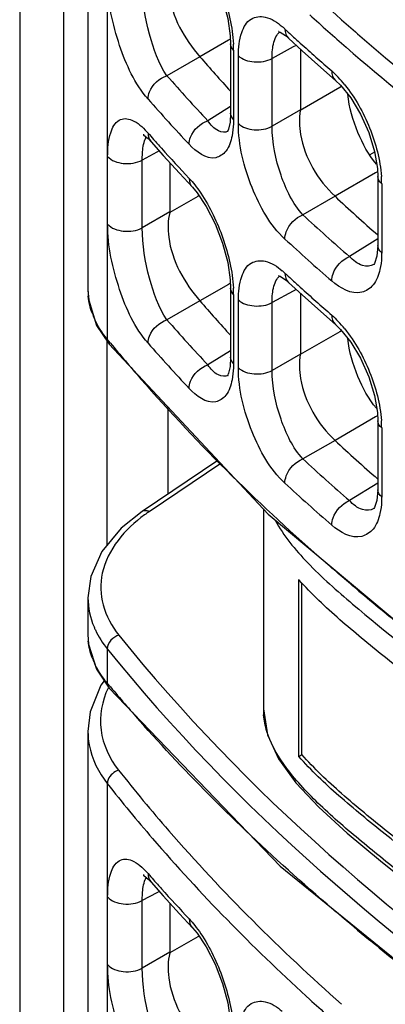
# Model space of a CAD drawing. Units: millimetres. Extents: x 0 to 1189, y 0 to 841.
# Drawn here: x 660 to 662, y 620 to 625 of the extents above; entities that cross this region are included whole.
import ezdxf

# ---------------------------------------------------------------- set-up
doc = ezdxf.new("R2010")
doc.units = ezdxf.units.MM
doc.header["$LTSCALE"] = 65.395
doc.layers.get('0').update_dxf_attribs({"linetype": 'CONTINUOUS'})
doc.layers.add('00_COMPONENTS', color=7, linetype='CONTINUOUS')
doc.layers.add('ASM_MEMBER', color=7, linetype='CONTINUOUS')

msp = doc.modelspace()

# ---------------------------------------------------------------- linework, layer by layer
at = {"color": 3, "linetype": 'CONTINUOUS'}
msp.add_line((659.9001, 634.9389), (659.9001, 610.5501), dxfattribs=at)
at = {"layer": '00_COMPONENTS', "color": 7, "linetype": 'CONTINUOUS'}
for p, q in [((660.2943, 626.7944), (660.2943, 623.6626)), ((660.4062, 626.4929), (660.4062, 623.3758)), ((661.4349, 625.1276), (661.4527, 625.1124)), ((661.1059, 625.1008), (660.9409, 625.0055)), ((661.117, 625.1072), (661.1059, 625.1008)), ((661.1181, 625.0796), (661.1181, 624.6802)), ((661.4799, 625.062), (661.3578, 624.9964)), ((661.4527, 625.1124), (661.4529, 625.1122)), ((661.4975, 625.0714), (661.4799, 625.062)), ((660.9408, 625.0056), (660.7508, 624.8959)), ((661.1351, 625.0433), (661.1351, 624.6439)), ((661.1632, 624.62), (661.1632, 625.0118)), ((661.521, 625.0499), (661.521, 624.6988)), ((661.3578, 624.6046), (661.3578, 624.9964)), ((661.6393, 624.9437), (661.724, 624.8694)), ((661.724, 624.8694), (661.7241, 624.8692)), ((661.7592, 624.8337), (661.7483, 624.8274)), ((661.7483, 624.8274), (661.5207, 624.696)), ((661.1181, 624.7178), (660.9866, 624.6365)), ((661.1181, 624.6801), (661.115, 624.6278)), ((661.521, 624.6988), (661.3578, 624.6046)), ((661.521, 624.6988), (661.5207, 624.696)), ((661.115, 624.6278), (661.1062, 624.5877)), ((661.1062, 624.5877), (661.1025, 624.5784)), ((660.6417, 624.5337), (660.6587, 624.5156)), ((660.6587, 624.5156), (660.6589, 624.5155)), ((660.6916, 624.4546), (660.6082, 624.4098)), ((660.706, 624.4623), (660.6916, 624.4546)), ((661.9498, 624.4552), (661.9225, 624.4394)), ((660.4082, 624.0405), (660.4082, 624.4311)), ((660.6082, 624.0192), (660.6082, 624.4098)), ((660.7675, 624.394), (660.7675, 624.1112)), ((660.8227, 624.3331), (660.8976, 624.2527)), ((661.9554, 624.336), (661.7212, 624.2007)), ((661.9665, 624.3424), (661.9554, 624.336)), ((661.9679, 624.3143), (661.9679, 623.9164)), ((661.9906, 624.2728), (661.9906, 623.8749)), ((660.8976, 624.2527), (660.8978, 624.2526)), ((660.928, 624.2002), (660.767, 624.1072)), ((660.9358, 624.2046), (660.928, 624.2002)), ((661.7211, 624.2008), (661.5358, 624.0938)), ((660.7675, 624.1112), (660.6082, 624.0192)), ((660.7675, 624.1112), (660.767, 624.1072)), ((661.9679, 623.9546), (661.8042, 623.8534)), ((661.9679, 623.9163), (661.9626, 623.8543)), ((661.9491, 623.8132), (661.9454, 623.8072)), ((661.9626, 623.8543), (661.9491, 623.8132)), ((661.117, 623.6988), (661.1059, 623.6924)), ((661.4349, 623.7191), (661.4527, 623.7039)), ((661.4527, 623.7039), (661.4529, 623.7038)), ((661.1059, 623.6924), (660.9409, 623.5971)), ((661.1181, 623.6711), (661.1181, 623.2717)), ((661.4799, 623.6535), (661.3578, 623.5879)), ((661.4975, 623.663), (661.4799, 623.6535)), ((661.521, 623.6415), (661.521, 623.2903)), ((660.9408, 623.5972), (660.7508, 623.4875)), ((661.1351, 623.6348), (661.1351, 623.2354)), ((661.1632, 623.2115), (661.1632, 623.6033)), ((661.3578, 623.1961), (661.3578, 623.5879)), ((661.6393, 623.5353), (661.724, 623.4609)), ((660.3447, 623.456), (660.416, 623.3467)), ((661.7483, 623.4189), (661.5207, 623.2875)), ((661.724, 623.4609), (661.7241, 623.4608)), ((661.7592, 623.4252), (661.7483, 623.4189)), ((660.416, 623.3467), (660.4062, 623.3758)), ((660.424, 623.3541), (660.4062, 623.3758)), ((661.1181, 623.3094), (660.9866, 623.228)), ((661.1181, 623.2717), (661.115, 623.2193)), ((661.521, 623.2903), (661.3578, 623.1961)), ((661.521, 623.2903), (661.5207, 623.2875)), ((661.115, 623.2193), (661.1062, 623.1793)), ((661.1062, 623.1793), (661.1025, 623.17)), ((661.9554, 622.9275), (661.7212, 622.7922)), ((661.9665, 622.9339), (661.9554, 622.9275)), ((661.9679, 622.9059), (661.9679, 622.5079)), ((661.9906, 622.8644), (661.9906, 622.4665)), ((661.7211, 622.7923), (661.5358, 622.6853)), ((661.0444, 622.6769), (660.6067, 622.3819)), ((661.0611, 622.6591), (660.6477, 622.3804)), ((661.9679, 622.5461), (661.8042, 622.4449)), ((661.9679, 622.5079), (661.9626, 622.4458)), ((661.9626, 622.4458), (661.9491, 622.4048)), ((661.3073, 622.3967), (661.3073, 621.2389)), ((661.9491, 622.4048), (661.9454, 622.3988)), ((661.5116, 620.9688), (661.5116, 621.9895)), ((661.5149, 621.9857), (661.5116, 621.9895)), ((661.5302, 620.9796), (661.5302, 621.9701)), ((660.2943, 621.8839), (660.2943, 621.671)), ((661.6278, 621.8687), (661.6221, 621.8742)), ((660.4062, 621.5898), (660.4062, 621.3917)), ((660.3436, 621.4719), (660.4165, 621.3621)), ((660.388, 621.4049), (660.3694, 621.3807)), ((660.4165, 621.3621), (660.4062, 621.3917)), ((660.4246, 621.3696), (660.4062, 621.3917)), ((660.2943, 621.1136), (660.2943, 617.9818)), ((661.5116, 620.9688), (661.5302, 620.9796)), ((660.4062, 620.8121), (660.4062, 617.695)), ((660.6417, 620.2613), (660.6587, 620.2433)), ((660.6587, 620.2433), (660.6589, 620.2431)), ((660.6916, 620.1823), (660.6082, 620.1375)), ((660.706, 620.19), (660.6916, 620.1823)), ((660.4082, 619.7682), (660.4082, 620.1587)), ((660.6082, 619.7469), (660.6082, 620.1375)), ((660.7675, 620.1216), (660.7675, 619.8388)), ((660.8227, 620.0608), (660.8976, 619.9804)), ((660.8976, 619.9804), (660.8978, 619.9802)), ((660.928, 619.9278), (660.767, 619.8348)), ((660.9358, 619.9323), (660.928, 619.9278)), ((660.7675, 619.8388), (660.6082, 619.7469)), ((660.7675, 619.8388), (660.767, 619.8348)), ((661.555, 619.5852), (661.5738, 619.568)), ((661.5738, 619.568), (661.575, 619.5669))]:
    msp.add_line(p, q, dxfattribs=at)
for points in [[(660.8978, 625.6611), (660.925, 625.6291), (660.9778, 625.5506), (661.0289, 625.4507), (661.0717, 625.3391), (661.1014, 625.2273), (661.1161, 625.1271), (661.1181, 625.0797)], [(661.397, 625.1506), (661.3954, 625.1506), (661.4037, 625.1475), (661.4349, 625.1276)], [(661.4529, 625.1122), (661.5319, 625.04), (661.6393, 624.9437)], [(661.7241, 624.8692), (661.7533, 624.841), (661.8117, 624.7684), (661.8683, 624.6743), (661.9158, 624.5678), (661.9491, 624.4597), (661.9656, 624.3613), (661.9679, 624.3144)], [(660.6194, 624.5552), (660.6135, 624.5561), (660.6172, 624.5537), (660.6417, 624.5337)], [(660.6589, 624.5155), (660.7285, 624.4368), (660.8227, 624.3331)], [(660.8978, 624.2526), (660.925, 624.2207), (660.9778, 624.1422), (661.0289, 624.0423), (661.0717, 623.9306), (661.1014, 623.8189), (661.1161, 623.7186), (661.1181, 623.6712)], [(661.397, 623.7421), (661.3954, 623.7421), (661.4037, 623.739), (661.4349, 623.7191)], [(661.4529, 623.7038), (661.5319, 623.6315), (661.6393, 623.5353)], [(660.2944, 623.6635), (660.2988, 623.6005), (660.3447, 623.456)], [(661.7241, 623.4608), (661.7533, 623.4325), (661.8117, 623.3599), (661.8683, 623.2659), (661.9158, 623.1593), (661.9491, 623.0512), (661.9656, 622.9529), (661.9679, 622.906)], [(660.416, 623.3467), (661.3355, 622.3666), (662.4983, 621.3949), (663.9144, 620.4337), (665.6179, 619.4614), (667.645, 618.4497)], [(660.6067, 622.3819), (660.4857, 622.2853), (660.375, 622.1513), (660.3108, 622.0063), (660.2944, 621.8837)], [(660.2944, 621.672), (660.2981, 621.6157), (660.3436, 621.4719)], [(660.3694, 621.3807), (660.3073, 621.2258), (660.2944, 621.1135)], [(660.4165, 621.362), (661.4038, 620.3355), (662.6495, 619.3261), (664.1309, 618.3488), (665.8423, 617.39), (667.7772, 616.4281), (669.9226, 615.4337), (672.1949, 614.3913), (674.2711, 613.3822)], [(661.3073, 621.2427), (661.3317, 621.0927), (661.3957, 620.9554), (661.4953, 620.8172), (661.6276, 620.6753), (661.791, 620.5266), (661.9846, 620.3659), (662.2096, 620.1866), (662.4747, 619.9816), (662.7959, 619.7422)], [(660.6194, 620.2829), (660.6135, 620.2838), (660.6172, 620.2814), (660.6417, 620.2613)], [(660.6589, 620.2431), (660.7285, 620.1645), (660.8227, 620.0608)], [(660.8978, 619.9802), (660.925, 619.9483), (660.9778, 619.8698), (661.0289, 619.7699), (661.0717, 619.6583), (661.1014, 619.5465), (661.1161, 619.4463), (661.1181, 619.3989)]]:
    msp.add_lwpolyline(points, dxfattribs=at)
for centre, radius, start, end in [((661.1396, 624.8504), 0.4299, 48.7652, 49.9635), ((661.1211, 624.8294), 0.4579, 47.2849, 48.7621), ((669.5778, 633.9919), 12.0108, 227.29465, 227.54001), ((669.6754, 634.0986), 12.1554, 227.54017, 227.86292), ((660.4528, 625.0427), 0.6823, 0.0444, 3.0587), ((669.9338, 634.3856), 12.5415, 227.86711, 228.97648), ((668.1852, 631.2836), 9.5861, 220.91261, 222.50152), ((668.1945, 631.4256), 9.9018, 221.25764, 223.28637), ((661.2348, 624.4098), 0.695, 38.7248, 43.4044), ((668.1355, 631.3341), 9.9678, 221.25034, 223.27994), ((660.2741, 624.2435), 0.4882, 41.2298, 42.4531), ((667.9365, 630.9607), 9.7016, 221.23975, 221.52675), ((661.0779, 624.6194), 0.0504, 299.861, 301.6482), ((660.7033, 624.4999), 0.084, 148.4118, 152.3678), ((668.0116, 631.0272), 9.802, 221.52695, 221.92562), ((668.2128, 631.2089), 10.073, 221.93003, 223.27407), ((661.3764, 624.2722), 0.6142, 0.0611, 3.9513), ((669.8851, 632.9887), 11.995, 227.10849, 228.69577), ((669.8852, 633.145), 12.3141, 227.30936, 228.98603), ((669.8334, 633.0605), 12.3901, 227.30469, 228.98212), ((661.1396, 623.442), 0.4299, 48.7652, 49.9635), ((661.1211, 623.4209), 0.4579, 47.2849, 48.7621), ((669.5778, 632.5834), 12.0108, 227.29465, 227.54001), ((669.6754, 632.6902), 12.1554, 227.54017, 227.86292), ((660.6792, 623.6626), 0.3848, 179.9999, 185.8096), ((660.4528, 623.6343), 0.6823, 0.0444, 3.0587), ((669.9338, 632.9771), 12.5415, 227.86711, 228.97648), ((668.1852, 629.8751), 9.5861, 220.91261, 222.50152), ((660.7423, 623.6796), 0.4505, 200.2751, 204.262), ((668.1945, 630.0172), 9.9018, 221.25764, 223.28637), ((661.2348, 623.0013), 0.695, 38.7248, 43.4044), ((667.6454, 629.2966), 9.3521, 219.45115, 221.10426), ((668.1355, 629.9257), 9.9678, 221.25034, 223.27994), ((668.4291, 629.9976), 10.4036, 221.17575, 225.4142), ((661.0779, 623.2109), 0.0504, 299.861, 301.6482), ((661.3764, 622.8637), 0.6142, 0.0611, 3.9513), ((669.8851, 631.5803), 11.995, 227.10849, 228.69577), ((669.8852, 631.7365), 12.3141, 227.30936, 228.98603), ((669.8334, 631.652), 12.3901, 227.30469, 228.98212), ((661.1723, 621.6022), 0.9386, 123.9807, 125.9338), ((670.8718, 632.6785), 14.0322, 230.0377, 231.38822), ((660.7713, 621.9042), 0.4803, 203.0848, 205.2915), ((660.6551, 621.671), 0.3608, 180.0027, 185.8225), ((660.727, 621.6906), 0.4355, 200.6759, 204.6993), ((667.6146, 627.3996), 9.3839, 219.98512, 221.54033), ((661.6867, 621.239), 0.3794, 180.0185, 184.7113), ((660.2741, 619.9711), 0.4882, 41.2298, 42.4531), ((667.9365, 626.6883), 9.7016, 221.23975, 221.52675), ((660.7033, 620.2276), 0.084, 148.4118, 152.3678), ((668.0116, 626.7549), 9.802, 221.52695, 221.92562), ((668.2128, 626.9365), 10.073, 221.93003, 223.27407), ((671.1083, 631.123), 14.4962, 230.31555, 232.02584)]:
    msp.add_arc(centre, radius, start, end, dxfattribs=at)
for points, knots in [([(661.375, 628.012), (661.4245, 627.9223), (661.5677, 627.7504), (661.9186, 627.441), (662.4016, 627.0636), (662.9962, 626.6231), (663.6046, 626.2057), (664.2239, 625.8078), (665.0643, 625.3011), (666.141, 624.7072), (667.4675, 624.0438), (668.8317, 623.4098), (670.2415, 622.78), (671.197, 622.3566), (671.6828, 622.1374)], [0, 0, 0, 0, 0.025752, 0.055423, 0.117674, 0.179655, 0.241413, 0.303049, 0.36465, 0.488014, 0.611949, 0.737336, 0.866051, 1, 1, 1, 1]), ([(666.0846, 624.595), (665.6899, 624.8034), (664.9087, 625.2346), (663.9577, 625.8183), (663.2167, 626.3165), (662.6702, 626.7076), (662.2246, 627.0493), (661.8758, 627.3289), (661.7067, 627.4735), (661.6278, 627.5495)], [0, 0, 0, 0, 0.249855, 0.499408, 0.624391, 0.749713, 0.875558, 0.938702, 1, 1, 1, 1]), ([(660.4732, 627.3496), (661.2039, 626.4391), (662.6082, 625.2471), (664.7121, 623.9423), (667.0924, 622.6878), (670.2198, 621.2887), (672.7396, 620.1669), (673.9774, 619.5572)], [0, 0, 0, 0, 0.22302, 0.345645, 0.473276, 0.736436, 1, 1, 1, 1]), ([(660.4062, 627.2706), (661.1477, 626.3466), (662.5757, 625.1392), (664.7143, 623.8197), (667.1331, 622.5515), (670.3068, 621.1367), (672.8605, 619.996), (674.1121, 619.3732)], [0, 0, 0, 0, 0.223082, 0.345816, 0.473552, 0.736782, 1, 1, 1, 1]), ([(663.1644, 625.1832), (662.988, 625.3064), (662.6378, 625.5583), (662.2098, 625.8874), (661.8745, 626.1563), (661.6394, 626.3576), (661.4448, 626.5621), (661.3518, 626.7169), (661.3275, 626.7944)], [0, 0, 0, 0, 0.261918, 0.524911, 0.656847, 0.785084, 0.90116, 1, 1, 1, 1]), ([(666.0846, 623.5744), (665.6764, 623.7899), (664.8686, 624.2364), (663.8865, 624.8427), (663.122, 625.3616), (662.5588, 625.7697), (662.1007, 626.1263), (661.7468, 626.4147), (661.583, 626.5685), (661.5116, 626.6496)], [0, 0, 0, 0, 0.250586, 0.500891, 0.626287, 0.752065, 0.878429, 0.941343, 1, 1, 1, 1]), ([(666.0845, 623.594), (665.6776, 623.809), (664.8725, 624.2546), (663.8937, 624.8599), (663.1318, 625.3777), (662.5707, 625.7847), (662.1144, 626.14), (661.7627, 626.4268), (661.6004, 626.5798), (661.5302, 626.6604)], [0, 0, 0, 0, 0.250737, 0.501267, 0.62677, 0.752606, 0.878941, 0.941736, 1, 1, 1, 1]), ([(660.4713, 626.5708), (660.565, 626.452), (660.9626, 625.9726), (661.4063, 625.5321), (661.7591, 625.2195)], [0, 0, 0, 0, 0.242976, 1, 1, 1, 1]), ([(660.9461, 625.6269), (661.0001, 625.5468), (661.0838, 625.3691), (661.129, 625.177), (661.1341, 625.0792)], [0, 0, 0, 0, 0.496075, 1, 1, 1, 1]), ([(660.767, 625.5156), (660.7555, 625.4694), (660.7527, 625.2809), (660.8515, 625.1087), (660.9408, 625.0056)], [0, 0, 0, 0, 0.258817, 1, 1, 1, 1]), ([(660.6413, 624.7619), (660.5646, 624.8494), (660.461, 625.0785), (660.4082, 625.3207), (660.4082, 625.449)], [0, 0, 0, 0, 0.475769, 1, 1, 1, 1]), ([(660.7508, 624.8959), (660.7018, 624.9674), (660.6395, 625.1458), (660.6077, 625.3294), (660.6082, 625.4277)], [0, 0, 0, 0, 0.468621, 1, 1, 1, 1]), ([(661.1632, 625.0118), (661.1632, 625.0571), (661.1691, 625.1332), (661.2247, 625.2342), (661.3326, 625.2437), (661.3875, 625.2036), (661.4161, 625.1796)], [0, 0, 0, 0, 0.320004, 0.542276, 0.735947, 1, 1, 1, 1]), ([(661.575, 625.2477), (661.6445, 625.1845), (661.9296, 624.9309), (662.2261, 624.6901), (662.4544, 624.5151)], [0, 0, 0, 0, 0.246189, 1, 1, 1, 1]), ([(661.7591, 625.2195), (661.8294, 625.1572), (662.1179, 624.9074), (662.4173, 624.6701), (662.6475, 624.4978)], [0, 0, 0, 0, 0.246263, 1, 1, 1, 1]), ([(661.3578, 624.9964), (661.3578, 625.009), (661.3591, 625.051), (661.3662, 625.0943), (661.3797, 625.1207)], [0, 0, 0, 0, 0.297896, 1, 1, 1, 1]), ([(661.1632, 625.0118), (661.1863, 624.989), (661.2571, 624.969), (661.3271, 624.9792), (661.3578, 624.9963)], [0, 0, 0, 0, 0.479597, 1, 1, 1, 1]), ([(660.6413, 624.7619), (660.6413, 624.7758), (660.6545, 624.8353), (660.707, 624.8824), (660.7508, 624.8959)], [0, 0, 0, 0, 0.233563, 1, 1, 1, 1]), ([(661.777, 624.8446), (661.8372, 624.7697), (661.9316, 624.5993), (661.9826, 624.4105), (661.9892, 624.3145)], [0, 0, 0, 0, 0.499604, 1, 1, 1, 1]), ([(661.961, 624.3861), (661.915, 624.4398), (661.8433, 624.5707), (661.8035, 624.7135), (661.795, 624.7889)], [0, 0, 0, 0, 0.482416, 1, 1, 1, 1]), ([(661.5207, 624.696), (661.5123, 624.6504), (661.5199, 624.4648), (661.6215, 624.2934), (661.7211, 624.2008)], [0, 0, 0, 0, 0.253975, 1, 1, 1, 1]), ([(660.4082, 624.4311), (660.4082, 624.4769), (660.4124, 624.5506), (660.4556, 624.637), (660.5107, 624.652), (660.5717, 624.6353), (660.6098, 624.6), (660.6344, 624.573)], [0, 0, 0, 0, 0.336211, 0.549231, 0.635469, 0.73243, 1, 1, 1, 1]), ([(660.8788, 624.5006), (660.8788, 624.5146), (660.8918, 624.5741), (660.9431, 624.6221), (660.9866, 624.6365)], [0, 0, 0, 0, 0.234005, 1, 1, 1, 1]), ([(661.1031, 624.5756), (661.0872, 624.5665), (661.0325, 624.5755), (661.0035, 624.6138), (660.9866, 624.6365)], [0, 0, 0, 0, 0.393373, 1, 1, 1, 1]), ([(661.1351, 624.6439), (661.1351, 624.6354), (661.1345, 624.6038), (661.1312, 624.5721), (661.1266, 624.5494)], [0, 0, 0, 0, 0.268033, 1, 1, 1, 1]), ([(661.1632, 624.62), (661.1863, 624.5972), (661.2571, 624.5772), (661.3271, 624.5874), (661.3578, 624.6046)], [0, 0, 0, 0, 0.479597, 1, 1, 1, 1]), ([(661.4317, 623.9541), (661.3454, 624.0337), (661.2238, 624.2539), (661.1632, 624.4942), (661.1632, 624.62)], [0, 0, 0, 0, 0.482848, 1, 1, 1, 1]), ([(661.5358, 624.0938), (661.4764, 624.1578), (661.3967, 624.3283), (661.3573, 624.5092), (661.3578, 624.6046)], [0, 0, 0, 0, 0.477653, 1, 1, 1, 1]), ([(661.1266, 624.5494), (661.1204, 624.5183), (661.1047, 624.463), (661.0019, 624.3919), (660.9181, 624.4589), (660.8788, 624.5006)], [0, 0, 0, 0, 0.282389, 0.489887, 1, 1, 1, 1]), ([(660.6082, 624.4098), (660.6082, 624.4222), (660.6092, 624.4628), (660.6141, 624.5044), (660.625, 624.5306)], [0, 0, 0, 0, 0.304984, 1, 1, 1, 1]), ([(660.625, 624.5306), (660.6256, 624.532), (660.6268, 624.5348), (660.6282, 624.5375), (660.6289, 624.5389)], [0, 0, 0, 0, 0.511605, 1, 1, 1, 1]), ([(660.4082, 624.4311), (660.429, 624.4054), (660.5034, 624.382), (660.5759, 624.3917), (660.6082, 624.4098)], [0, 0, 0, 0, 0.471345, 1, 1, 1, 1]), ([(660.9461, 624.2184), (661.0001, 624.1384), (661.0838, 623.9606), (661.129, 623.7686), (661.1341, 623.6707)], [0, 0, 0, 0, 0.496075, 1, 1, 1, 1]), ([(660.767, 624.1072), (660.7555, 624.061), (660.7527, 623.8725), (660.8515, 623.7002), (660.9408, 623.5972)], [0, 0, 0, 0, 0.258817, 1, 1, 1, 1]), ([(661.4317, 623.9541), (661.4317, 623.9682), (661.4442, 624.0276), (661.493, 624.0776), (661.5358, 624.0938)], [0, 0, 0, 0, 0.235043, 1, 1, 1, 1]), ([(660.4082, 624.0405), (660.429, 624.0149), (660.5034, 623.9915), (660.5759, 624.0011), (660.6082, 624.0192)], [0, 0, 0, 0, 0.471345, 1, 1, 1, 1]), ([(660.6413, 623.3534), (660.5646, 623.4409), (660.461, 623.6701), (660.4082, 623.9122), (660.4082, 624.0405)], [0, 0, 0, 0, 0.475769, 1, 1, 1, 1]), ([(660.7508, 623.4875), (660.7018, 623.559), (660.6395, 623.7373), (660.6077, 623.9209), (660.6082, 624.0192)], [0, 0, 0, 0, 0.468621, 1, 1, 1, 1]), ([(661.9906, 623.8749), (661.9906, 623.8663), (661.9899, 623.8341), (661.9861, 623.8018), (661.9808, 623.7787)], [0, 0, 0, 0, 0.26655, 1, 1, 1, 1]), ([(661.1632, 623.6033), (661.1632, 623.6486), (661.1691, 623.7247), (661.2247, 623.8257), (661.3326, 623.8352), (661.3875, 623.7951), (661.4161, 623.7711)], [0, 0, 0, 0, 0.320004, 0.542276, 0.735947, 1, 1, 1, 1]), ([(661.7019, 623.7121), (661.7019, 623.7262), (661.7142, 623.7856), (661.7617, 623.8363), (661.8042, 623.8534)], [0, 0, 0, 0, 0.235556, 1, 1, 1, 1]), ([(661.9454, 623.8072), (661.9267, 623.7957), (661.8666, 623.7953), (661.8255, 623.8316), (661.8042, 623.8534)], [0, 0, 0, 0, 0.419349, 1, 1, 1, 1]), ([(661.9808, 623.7787), (661.9736, 623.7468), (661.9535, 623.6889), (661.8447, 623.6149), (661.7486, 623.6715), (661.7019, 623.7121)], [0, 0, 0, 0, 0.271052, 0.486669, 1, 1, 1, 1]), ([(661.3578, 623.5879), (661.3578, 623.6005), (661.3591, 623.6426), (661.3662, 623.6859), (661.3797, 623.7123)], [0, 0, 0, 0, 0.297896, 1, 1, 1, 1]), ([(661.1632, 623.6033), (661.1863, 623.5805), (661.2571, 623.5605), (661.3271, 623.5707), (661.3578, 623.5879)], [0, 0, 0, 0, 0.479597, 1, 1, 1, 1]), ([(660.6413, 623.3534), (660.6413, 623.3674), (660.6545, 623.4268), (660.707, 623.4739), (660.7508, 623.4875)], [0, 0, 0, 0, 0.233563, 1, 1, 1, 1]), ([(661.777, 623.4361), (661.8372, 623.3612), (661.9316, 623.1908), (661.9826, 623.002), (661.9892, 622.9061)], [0, 0, 0, 0, 0.499604, 1, 1, 1, 1]), ([(661.961, 622.9777), (661.915, 623.0313), (661.8433, 623.1622), (661.8035, 623.305), (661.795, 623.3804)], [0, 0, 0, 0, 0.482416, 1, 1, 1, 1]), ([(661.5207, 623.2875), (661.5123, 623.242), (661.5199, 623.0564), (661.6215, 622.8849), (661.7211, 622.7923)], [0, 0, 0, 0, 0.253975, 1, 1, 1, 1]), ([(660.8788, 623.0922), (660.8788, 623.1062), (660.8918, 623.1656), (660.9431, 623.2137), (660.9866, 623.228)], [0, 0, 0, 0, 0.234005, 1, 1, 1, 1]), ([(661.1031, 623.1672), (661.0872, 623.158), (661.0325, 623.1671), (661.0035, 623.2053), (660.9866, 623.228)], [0, 0, 0, 0, 0.393373, 1, 1, 1, 1]), ([(661.1351, 623.2354), (661.1351, 623.2269), (661.1345, 623.1953), (661.1312, 623.1637), (661.1266, 623.141)], [0, 0, 0, 0, 0.268033, 1, 1, 1, 1]), ([(661.1632, 623.2115), (661.1863, 623.1887), (661.2571, 623.1687), (661.3271, 623.1789), (661.3578, 623.1961)], [0, 0, 0, 0, 0.479597, 1, 1, 1, 1]), ([(661.4317, 622.5457), (661.3454, 622.6253), (661.2238, 622.8454), (661.1632, 623.0857), (661.1632, 623.2115)], [0, 0, 0, 0, 0.482848, 1, 1, 1, 1]), ([(661.5358, 622.6853), (661.4764, 622.7493), (661.3967, 622.9198), (661.3573, 623.1007), (661.3578, 623.1961)], [0, 0, 0, 0, 0.477653, 1, 1, 1, 1]), ([(661.1266, 623.141), (661.1204, 623.1099), (661.1047, 623.0545), (661.0019, 622.9834), (660.9181, 623.0505), (660.8788, 623.0922)], [0, 0, 0, 0, 0.282389, 0.489887, 1, 1, 1, 1]), ([(661.4317, 622.5457), (661.4317, 622.5597), (661.4442, 622.6192), (661.493, 622.6691), (661.5358, 622.6853)], [0, 0, 0, 0, 0.235043, 1, 1, 1, 1]), ([(661.8591, 621.9233), (661.7948, 621.9771), (661.544, 622.1914), (661.3013, 622.4154), (661.1261, 622.5882)], [0, 0, 0, 0, 0.254143, 1, 1, 1, 1]), ([(661.9906, 622.4665), (661.9906, 622.4579), (661.9899, 622.4256), (661.9861, 622.3933), (661.9808, 622.3703)], [0, 0, 0, 0, 0.26655, 1, 1, 1, 1]), ([(661.7019, 622.3037), (661.7019, 622.3178), (661.7142, 622.3772), (661.7617, 622.4279), (661.8042, 622.4449)], [0, 0, 0, 0, 0.235556, 1, 1, 1, 1]), ([(661.9454, 622.3988), (661.9267, 622.3872), (661.8666, 622.3868), (661.8255, 622.4232), (661.8042, 622.4449)], [0, 0, 0, 0, 0.419349, 1, 1, 1, 1]), ([(660.6215, 622.3621), (660.5094, 622.2809), (660.3604, 622.1103), (660.368, 621.8344), (660.4321, 621.72), (660.4732, 621.6688)], [0, 0, 0, 0, 0.522166, 0.752579, 1, 1, 1, 1]), ([(660.6477, 622.3804), (660.6441, 622.3823), (660.6313, 622.3877), (660.6149, 622.3875), (660.6067, 622.382)], [0, 0, 0, 0, 0.292795, 1, 1, 1, 1]), ([(661.9808, 622.3703), (661.9736, 622.3384), (661.9535, 622.2805), (661.8447, 622.2064), (661.7486, 622.263), (661.7019, 622.3037)], [0, 0, 0, 0, 0.271052, 0.486669, 1, 1, 1, 1]), ([(661.375, 622.3312), (661.4245, 622.2414), (661.5677, 622.0696), (661.9186, 621.7602), (662.4016, 621.3828), (662.9962, 620.9423), (663.6046, 620.5249), (664.2239, 620.127), (665.0643, 619.6203), (666.141, 619.0264), (667.4675, 618.363), (668.8317, 617.729), (670.2415, 617.0992), (671.197, 616.6758), (671.6828, 616.4566)], [0, 0, 0, 0, 0.025752, 0.055423, 0.117674, 0.179655, 0.241413, 0.303049, 0.36465, 0.488014, 0.611949, 0.737336, 0.866051, 1, 1, 1, 1]), ([(666.0846, 618.9142), (665.6899, 619.1226), (664.9087, 619.5538), (663.9577, 620.1375), (663.2167, 620.6357), (662.6702, 621.0268), (662.2246, 621.3685), (661.8758, 621.6481), (661.7067, 621.7927), (661.6278, 621.8687)], [0, 0, 0, 0, 0.249855, 0.499408, 0.624391, 0.749713, 0.875558, 0.938702, 1, 1, 1, 1]), ([(660.4732, 621.6688), (661.2039, 620.7583), (662.6082, 619.5663), (664.7121, 618.2615), (667.0924, 617.007), (670.2198, 615.6079), (672.7396, 614.4861), (673.9774, 613.8764)], [0, 0, 0, 0, 0.22302, 0.345645, 0.473276, 0.736436, 1, 1, 1, 1]), ([(660.4062, 621.5898), (661.1477, 620.6658), (662.5757, 619.4584), (664.7143, 618.1389), (667.1331, 616.8706), (670.3068, 615.4559), (672.8605, 614.3152), (674.1121, 613.6924)], [0, 0, 0, 0, 0.223082, 0.345816, 0.473552, 0.736782, 1, 1, 1, 1]), ([(660.4062, 621.3917), (660.3984, 621.401), (660.3698, 621.4375), (660.3456, 621.4775), (660.3313, 621.5086)], [0, 0, 0, 0, 0.260751, 1, 1, 1, 1]), ([(660.4108, 621.3633), (660.3759, 621.2893), (660.3428, 621.1151), (660.4192, 620.9561), (660.4713, 620.89)], [0, 0, 0, 0, 0.493021, 1, 1, 1, 1]), ([(661.1734, 620.5715), (661.1221, 620.6208), (660.922, 620.8167), (660.7294, 621.0204), (660.5909, 621.1767)], [0, 0, 0, 0, 0.254205, 1, 1, 1, 1]), ([(660.2944, 621.1135), (660.2944, 621.0873), (660.304, 620.9789), (660.3553, 620.8766), (660.4062, 620.8121)], [0, 0, 0, 0, 0.2417, 1, 1, 1, 1]), ([(663.1644, 619.5024), (662.988, 619.6256), (662.6378, 619.8775), (662.2098, 620.2066), (661.8745, 620.4755), (661.6394, 620.6768), (661.4448, 620.8813), (661.3518, 621.0361), (661.3275, 621.1136)], [0, 0, 0, 0, 0.261918, 0.524911, 0.656847, 0.785084, 0.90116, 1, 1, 1, 1]), ([(666.0846, 617.8936), (665.6764, 618.1091), (664.8686, 618.5556), (663.8865, 619.1619), (663.122, 619.6808), (662.5588, 620.0889), (662.1007, 620.4455), (661.7468, 620.7339), (661.583, 620.8877), (661.5116, 620.9688)], [0, 0, 0, 0, 0.250586, 0.500891, 0.626287, 0.752065, 0.878429, 0.941343, 1, 1, 1, 1]), ([(666.0845, 617.9132), (665.6776, 618.1282), (664.8725, 618.5738), (663.8937, 619.1791), (663.1318, 619.6969), (662.5707, 620.1039), (662.1144, 620.4592), (661.7627, 620.746), (661.6004, 620.899), (661.5302, 620.9796)], [0, 0, 0, 0, 0.250737, 0.501267, 0.62677, 0.752606, 0.878941, 0.941736, 1, 1, 1, 1]), ([(660.4713, 620.89), (660.4456, 620.8819), (660.4144, 620.855), (660.4062, 620.8202), (660.4062, 620.8121)], [0, 0, 0, 0, 0.768986, 1, 1, 1, 1]), ([(660.4713, 620.89), (660.565, 620.7712), (660.9626, 620.2918), (661.4063, 619.8513), (661.7591, 619.5387)], [0, 0, 0, 0, 0.242976, 1, 1, 1, 1]), ([(660.4062, 620.8121), (660.4907, 620.7048), (660.8476, 620.2723), (661.2421, 619.8713), (661.555, 619.5852)], [0, 0, 0, 0, 0.243654, 1, 1, 1, 1]), ([(661.8516, 619.9671), (661.7924, 620.0162), (661.561, 620.2116), (661.3363, 620.415), (661.1734, 620.5715)], [0, 0, 0, 0, 0.254039, 1, 1, 1, 1]), ([(660.4082, 620.1587), (660.4082, 620.2046), (660.4124, 620.2783), (660.4556, 620.3647), (660.5107, 620.3797), (660.5717, 620.363), (660.6098, 620.3276), (660.6344, 620.3007)], [0, 0, 0, 0, 0.336211, 0.549231, 0.635469, 0.73243, 1, 1, 1, 1]), ([(660.6082, 620.1375), (660.6082, 620.1499), (660.6092, 620.1905), (660.6141, 620.2321), (660.625, 620.2582)], [0, 0, 0, 0, 0.304984, 1, 1, 1, 1]), ([(660.625, 620.2582), (660.6256, 620.2597), (660.6268, 620.2625), (660.6282, 620.2652), (660.6289, 620.2665)], [0, 0, 0, 0, 0.511605, 1, 1, 1, 1]), ([(660.4082, 620.1587), (660.429, 620.1331), (660.5034, 620.1097), (660.5759, 620.1194), (660.6082, 620.1374)], [0, 0, 0, 0, 0.471345, 1, 1, 1, 1]), ([(660.9461, 619.9461), (661.0001, 619.866), (661.0838, 619.6883), (661.129, 619.4962), (661.1341, 619.3984)], [0, 0, 0, 0, 0.496075, 1, 1, 1, 1]), ([(660.767, 619.8348), (660.7555, 619.7886), (660.7527, 619.6001), (660.8515, 619.4279), (660.9408, 619.3248)], [0, 0, 0, 0, 0.258817, 1, 1, 1, 1]), ([(660.4082, 619.7682), (660.429, 619.7425), (660.5034, 619.7191), (660.5759, 619.7288), (660.6082, 619.7469)], [0, 0, 0, 0, 0.471345, 1, 1, 1, 1]), ([(660.6413, 619.0811), (660.5646, 619.1686), (660.461, 619.3977), (660.4082, 619.6399), (660.4082, 619.7682)], [0, 0, 0, 0, 0.475769, 1, 1, 1, 1]), ([(660.7508, 619.2151), (660.7018, 619.2866), (660.6395, 619.465), (660.6077, 619.6486), (660.6082, 619.7469)], [0, 0, 0, 0, 0.468621, 1, 1, 1, 1]), ([(661.1632, 619.331), (661.1632, 619.3763), (661.1691, 619.4524), (661.2247, 619.5534), (661.3326, 619.5629), (661.3875, 619.5228), (661.4161, 619.4988)], [0, 0, 0, 0, 0.320004, 0.542276, 0.735947, 1, 1, 1, 1]), ([(661.575, 619.5669), (661.6445, 619.5037), (661.9296, 619.2501), (662.2261, 619.0093), (662.4544, 618.8343)], [0, 0, 0, 0, 0.246189, 1, 1, 1, 1])]:
    msp.add_open_spline(points, degree=3, knots=knots, dxfattribs=at)
for points in [[(661.3797, 625.1207), (661.3854, 625.1318), (661.393, 625.1423), (661.4029, 625.1498)], [(661.4317, 625.1658), (661.4317, 625.1467), (661.4387, 625.1255), (661.4527, 625.1124)], [(661.1351, 625.0433), (661.1256, 625.0527), (661.1181, 625.0662), (661.1181, 625.0796)], [(661.7019, 624.9237), (661.7019, 624.9042), (661.7092, 624.8822), (661.724, 624.8694)], [(661.7019, 624.9237), (661.7151, 624.9123), (661.7277, 624.9), (661.7397, 624.8873)], [(661.1351, 624.6439), (661.1256, 624.6533), (661.1182, 624.6668), (661.1181, 624.6801)], [(660.6413, 624.5653), (660.6413, 624.5477), (660.6472, 624.5289), (660.6587, 624.5156)], [(660.8788, 624.304), (660.8788, 624.2858), (660.8851, 624.266), (660.8976, 624.2527)], [(660.8788, 624.304), (660.8901, 624.292), (660.9008, 624.2794), (660.911, 624.2665)], [(660.911, 624.2665), (660.9234, 624.251), (660.935, 624.2349), (660.9461, 624.2184)], [(661.9906, 624.2728), (661.9784, 624.2829), (661.9679, 624.2986), (661.9679, 624.3143)], [(661.9906, 623.8749), (661.9784, 623.8849), (661.9679, 623.9006), (661.9679, 623.9163)], [(661.4317, 623.7573), (661.4317, 623.7382), (661.4387, 623.717), (661.4527, 623.704)], [(661.3797, 623.7123), (661.3854, 623.7233), (661.393, 623.7339), (661.4029, 623.7413)], [(661.1351, 623.6348), (661.1256, 623.6442), (661.1181, 623.6578), (661.1181, 623.6711)], [(660.3198, 623.5235), (660.3079, 623.5557), (660.2998, 623.5895), (660.2963, 623.6236)], [(660.4062, 623.3758), (660.3766, 623.412), (660.3508, 623.4519), (660.3316, 623.4945)], [(661.7019, 623.5153), (661.7019, 623.4957), (661.7092, 623.4737), (661.724, 623.4609)], [(661.7019, 623.5153), (661.7151, 623.5038), (661.7277, 623.4916), (661.7397, 623.4789)], [(661.1351, 623.2354), (661.1256, 623.2448), (661.1182, 623.2583), (661.1181, 623.2717)], [(661.9906, 622.8644), (661.9784, 622.8744), (661.9679, 622.8901), (661.9679, 622.9059)], [(661.9906, 622.4665), (661.9784, 622.4764), (661.9679, 622.4921), (661.9679, 622.5079)], [(661.6221, 621.8742), (661.5851, 621.9101), (661.5491, 621.9471), (661.5149, 621.9857)], [(660.2944, 621.8838), (660.2944, 621.8266), (660.3071, 621.7685), (660.3295, 621.7159)], [(660.3371, 621.6991), (660.3555, 621.6601), (660.3792, 621.6234), (660.4062, 621.5898)], [(660.4732, 621.6688), (660.4399, 621.6594), (660.4063, 621.6243), (660.4062, 621.5898)], [(660.3195, 621.5368), (660.3077, 621.5681), (660.2996, 621.6012), (660.2962, 621.6345)], [(661.3275, 621.1136), (661.3179, 621.1442), (661.3112, 621.1759), (661.3086, 621.2079)], [(660.6413, 620.2929), (660.6413, 620.2754), (660.6472, 620.2565), (660.6587, 620.2433)], [(660.8788, 620.0316), (660.8788, 620.0134), (660.8851, 619.9936), (660.8976, 619.9804)], [(660.8788, 620.0316), (660.8901, 620.0196), (660.9008, 620.0071), (660.911, 619.9942)], [(660.911, 619.9942), (660.9234, 619.9786), (660.935, 619.9625), (660.9461, 619.9461)]]:
    msp.add_open_spline(points, degree=3, dxfattribs=at)
at = {"layer": 'ASM_MEMBER', "color": 3, "linetype": 'CONTINUOUS'}
for p, q in [((660.1554, 611.0777), (660.1554, 633.5723)), ((660.4029, 623.3668), (660.4029, 622.1851)), ((660.7565, 622.9839), (660.7565, 622.4829))]:
    msp.add_line(p, q, dxfattribs=at)

doc.saveas('drawing.dxf')
